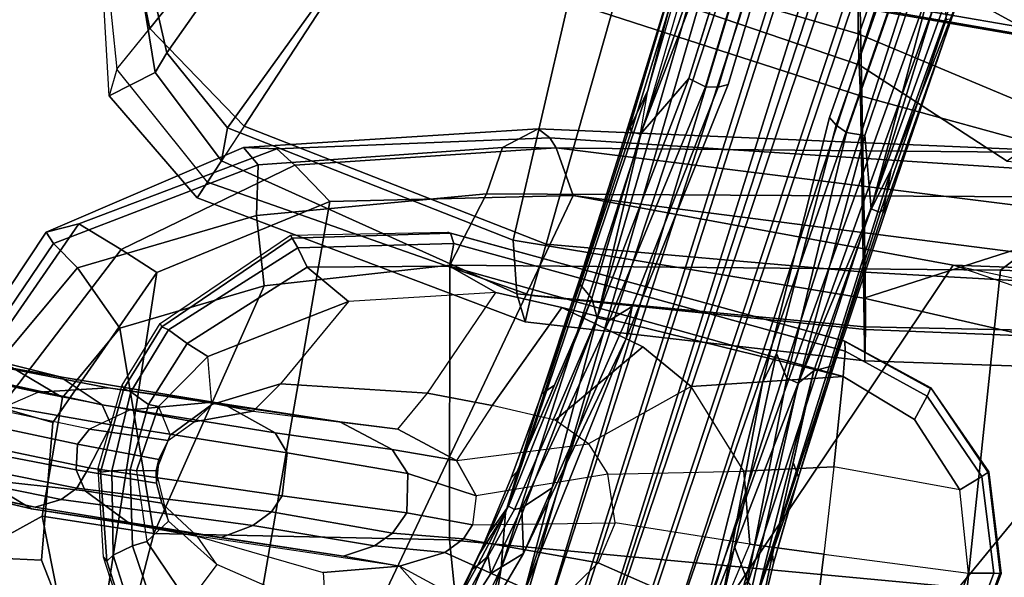
# Model space of a CAD drawing. Units: inches. Extents: x -15.6 to 12, y -13.7 to 13.7.
# Drawn here: x -6.2 to -2.2, y -11.6 to -9.3 of the extents above; entities that cross this region are included whole.
import ezdxf

# ---------------------------------------------------------------- set-up
doc = ezdxf.new("R2010")
doc.units = ezdxf.units.IN
doc.header["$MEASUREMENT"] = 0
for name, color, linetype in [('SEAT-ARMPAD', 5, 'Continuous'), ('SEAT-BASE', 5, 'Continuous'), ('SEAT-CHASSIS', 5, 'Continuous'), ('SEAT-FRAME', 5, 'Continuous')]:
    doc.layers.add(name, color=color, linetype=linetype)

msp = doc.modelspace()

# ---------------------------------------------------------------- linework, layer by layer
at = {"layer": 'SEAT-ARMPAD'}
for points in [[(-5.2469, -9.8996, 24.6636), (-4.2543, -9.8289, 24.8347), (-4.109, -9.7529, 24.5021), (-5.3058, -9.8288, 24.3013)], [(-5.3058, -9.8288, 24.3013), (-4.109, -9.7529, 24.5021), (-4.0626, -9.7893, 23.9613), (-5.1707, -9.8347, 23.8947)], [(-4.109, -9.7529, 24.5021), (-4.2543, -9.8289, 24.8347), (-1.5835, -9.8539, 25.1066), (-1.5388, -9.8637, 24.7187)], [(-4.0626, -9.7893, 23.9613), (-4.109, -9.7529, 24.5021), (-1.5388, -9.8637, 24.7187), (-1.5135, -9.957, 24.3581)], [(-5.0981, -9.9007, 23.6691), (-5.1707, -9.8347, 23.8947), (-4.0626, -9.7893, 23.9613), (-4.037, -9.83, 23.7609)], [(-4.0626, -9.7893, 23.9613), (-1.5135, -9.957, 24.3581), (-1.498, -10.1482, 24.1266), (-4.037, -9.83, 23.7609)], [(-6.1074, -10.1733, 24.1669), (-6.0778, -10.2191, 24.5126), (-5.2469, -9.8996, 24.6636), (-5.3058, -9.8288, 24.3013)], [(-5.9751, -10.1394, 23.8053), (-6.1074, -10.1733, 24.1669), (-5.3058, -9.8288, 24.3013), (-5.1707, -9.8347, 23.8947)], [(-5.9751, -10.1394, 23.8053), (-5.1707, -9.8347, 23.8947), (-5.0981, -9.9007, 23.6691), (-5.8034, -10.2442, 23.5905)], [(-5.2469, -9.8996, 24.6636), (-5.254, -10.1052, 24.9815), (-4.3197, -10.0181, 25.1538), (-4.2543, -9.8289, 24.8347)], [(-5.0981, -9.9007, 23.6691), (-4.037, -9.83, 23.7609), (-3.9669, -10.0243, 23.6388), (-4.9552, -10.0492, 23.5935)], [(-4.3197, -10.0181, 25.1538), (-1.8419, -10.0304, 25.5273), (-1.5835, -9.8539, 25.1066), (-4.2543, -9.8289, 24.8347)], [(-3.9669, -10.0243, 23.6388), (-4.037, -9.83, 23.7609), (-1.498, -10.1482, 24.1266), (-1.4922, -10.3408, 24.0305)], [(-5.9805, -10.3177, 24.7902), (-5.254, -10.1052, 24.9815), (-5.2469, -9.8996, 24.6636), (-6.0778, -10.2191, 24.5126)], [(-5.6576, -10.3369, 23.5571), (-5.8034, -10.2442, 23.5905), (-5.0981, -9.9007, 23.6691), (-4.9552, -10.0492, 23.5935)], [(-5.3741, -12.4592, 23.5862), (-4.9552, -10.0492, 23.5935), (-3.9669, -10.0243, 23.6388), (-5.1565, -12.5376, 23.5939)], [(-5.2219, -10.3918, 25.1569), (-4.4677, -10.3077, 25.3055), (-4.3197, -10.0181, 25.1538), (-5.254, -10.1052, 24.9815)], [(-4.0943, -12.7985, 23.6566), (-5.1565, -12.5376, 23.5939), (-3.9669, -10.0243, 23.6388), (-2.4247, -10.308, 23.7482)], [(-4.3197, -10.0181, 25.1538), (-4.4677, -10.3077, 25.3055), (-2.2314, -10.3283, 25.6623), (-1.8419, -10.0304, 25.5273)], [(-1.4922, -10.3408, 24.0305), (-2.4247, -10.308, 23.7482), (-3.9669, -10.0243, 23.6388)], [(0.3557, -10.0537, 25.8409), (-1.8419, -10.0304, 25.5273), (-2.2314, -10.3283, 25.6623), (0.3388, -10.4184, 26.0759)], [(-5.3741, -12.4592, 23.5862), (-5.9189, -12.0353, 23.5688), (-5.6576, -10.3369, 23.5571), (-4.9552, -10.0492, 23.5935)], [(-5.9805, -10.3177, 24.7902), (-5.8084, -10.5633, 25.0187), (-5.2219, -10.3918, 25.1569), (-5.254, -10.1052, 24.9815)], [(-6.4739, -10.8619, 23.7191), (-6.564, -10.8603, 24.0903), (-6.1074, -10.1733, 24.1669), (-5.9751, -10.1394, 23.8053)], [(-6.4739, -10.8619, 23.7191), (-5.9751, -10.1394, 23.8053), (-5.8034, -10.2442, 23.5905), (-6.2925, -10.8854, 23.5697)], [(-6.564, -10.8603, 24.0903), (-6.4956, -10.8353, 24.4416), (-6.0778, -10.2191, 24.5126), (-6.1074, -10.1733, 24.1669)], [(-6.2954, -10.6955, 24.7248), (-5.9805, -10.3177, 24.7902), (-6.0778, -10.2191, 24.5126), (-6.4956, -10.8353, 24.4416)], [(-6.08, -10.9474, 23.5363), (-6.2925, -10.8854, 23.5697), (-5.8034, -10.2442, 23.5905), (-5.6576, -10.3369, 23.5571)], [(-4.4702, -11.4237, 25.45), (-4.4677, -10.3077, 25.3055), (-5.2219, -10.3918, 25.1569), (-5.6704, -11.3986, 25.153)], [(-2.2314, -10.3283, 25.6623), (-4.4677, -10.3077, 25.3055), (-4.4702, -11.4237, 25.45), (-2.3666, -11.6211, 25.7688)], [(-4.0943, -12.7985, 23.6566), (-2.4247, -10.308, 23.7482), (-1.489, -10.5066, 24.0498), (-3.4641, -12.9124, 23.6958)], [(-1.489, -10.5066, 24.0498), (-2.0551, -10.4352, 23.8151), (-2.4247, -10.308, 23.7482), (-1.4922, -10.3408, 24.0305)], [(-6.2954, -10.6955, 24.7248), (-6.0413, -10.8448, 24.972), (-5.8084, -10.5633, 25.0187), (-5.9805, -10.3177, 24.7902)], [(-6.1272, -11.5064, 23.547), (-6.08, -10.9474, 23.5363), (-5.6576, -10.3369, 23.5571), (-5.9189, -12.0353, 23.5688)], [(-2.2314, -10.3283, 25.6623), (-2.3666, -11.6211, 25.7688), (0.3335, -11.8125, 26.1509), (0.3388, -10.4184, 26.0759)], [(-5.6704, -11.3986, 25.153), (-5.2219, -10.3918, 25.1569), (-5.8084, -10.5633, 25.0187), (-5.6704, -11.3986, 25.153)], [(0.387, -10.4736, 24.5037), (-1.9658, -12.7285, 23.9163), (-2.4219, -12.7344, 23.7779), (-1.489, -10.5066, 24.0498)], [(-2.8573, -12.8346, 23.7338), (-3.4641, -12.9124, 23.6958), (-1.489, -10.5066, 24.0498), (-2.4219, -12.7344, 23.7779)], [(-6.0413, -10.8448, 24.972), (-6.124, -11.3276, 24.9681), (-5.6704, -11.3986, 25.153), (-5.8084, -10.5633, 25.0187)], [(-6.124, -11.3276, 24.9681), (-6.0413, -10.8448, 24.972), (-6.2954, -10.6955, 24.7248), (-6.3977, -11.4786, 24.733)], [(-6.1272, -11.5064, 23.547), (-6.3605, -11.4958, 23.6087), (-6.2925, -10.8854, 23.5697), (-6.08, -10.9474, 23.5363)], [(-6.2156, -11.9713, 24.7433), (-6.0378, -11.7664, 24.9663), (-6.124, -11.3276, 24.9681), (-6.3977, -11.4786, 24.733)], [(-6.124, -11.3276, 24.9681), (-6.0378, -11.7664, 24.9663), (-5.8208, -11.9782, 25.0228), (-5.6704, -11.3986, 25.153)], [(-4.4702, -11.4237, 25.45), (-5.6704, -11.3986, 25.153), (-5.8208, -11.9782, 25.0228), (-4.3632, -12.4702, 25.3589)], [(-2.2968, -12.9262, 25.6409), (-2.3666, -11.6211, 25.7688), (-4.4702, -11.4237, 25.45), (-4.3632, -12.4702, 25.3589)], [(-6.2968, -12.1143, 23.8362), (-6.5319, -11.5074, 23.7505), (-6.3605, -11.4958, 23.6087), (-6.1364, -12.0698, 23.6487)], [(-5.9189, -12.0353, 23.5688), (-6.1364, -12.0698, 23.6487), (-6.3605, -11.4958, 23.6087), (-6.1272, -11.5064, 23.547)]]:
    msp.add_3dface(points, dxfattribs=at)
at = {"layer": 'SEAT-BASE'}
for points in [[(-0.6744, -1.1905, 4.1832), (-4.0382, -11.6139, 3.1616), (-4.1668, -11.6385, 3.2423), (-0.719, -1.1512, 4.3018)], [(-0.9319, -1.4933, 5.6622), (-0.719, -1.1512, 4.3018), (-4.1668, -11.6385, 3.2423), (-3.3384, -9.5727, 3.9879)], [(-0.6744, -1.1905, 4.1832), (-0.5847, -1.2614, 4.119), (-3.9113, -11.6394, 3.1096), (-4.0382, -11.6139, 3.1616)], [(-0.4265, -1.3128, 4.119), (-3.7957, -11.6821, 3.0957), (-3.9113, -11.6394, 3.1096), (-0.5847, -1.2614, 4.119)], [(-0.2684, -1.3642, 4.119), (-3.6772, -11.7154, 3.1096), (-3.7957, -11.6821, 3.0957), (-0.4265, -1.3128, 4.119)], [(-0.2684, -1.3642, 4.119), (-0.1542, -1.3595, 4.1832), (-3.5595, -11.7694, 3.1616), (-3.6772, -11.7154, 3.1096)], [(-0.095, -1.3539, 4.3018), (-3.47, -11.8649, 3.2423), (-3.5595, -11.7694, 3.1616), (-0.1542, -1.3595, 4.1832)], [(-0.095, -1.3539, 4.3018), (-0.1239, -1.7559, 5.6622), (-2.9258, -9.7068, 3.9879), (-3.47, -11.8649, 3.2423)], [(-0.9319, -1.4933, 5.6622), (-3.3384, -9.5727, 3.9879), (-3.3783, -9.5833, 4.1787), (-0.9734, -1.5819, 5.8711)], [(-1.0187, -1.578, 6.004), (-3.4299, -9.5829, 4.297), (-3.4972, -9.548, 4.4046), (-1.032, -1.6207, 6.1381)], [(-1.0187, -1.578, 6.004), (-0.9734, -1.5819, 5.8711), (-3.3783, -9.5833, 4.1787), (-3.4299, -9.5829, 4.297)], [(-1.2495, -1.6518, 6.5161), (-4.324, -12.2313, 4.2077), (-4.3746, -12.7122, 4.1389), (-1.0437, -1.701, 6.6264)], [(-1.2495, -1.6518, 6.5161), (-1.3248, -1.7804, 6.4477), (-3.8678, -10.5115, 4.5256), (-4.324, -12.2313, 4.2077)], [(-0.8432, -1.8393, 6.6746), (-1.0437, -1.701, 6.6264), (-4.3746, -12.7122, 4.1389), (-4.2654, -12.7109, 4.1776)], [(-0.1423, -1.8519, 5.8711), (-2.8999, -9.7388, 4.1787), (-2.9258, -9.7068, 3.9879), (-0.1239, -1.7559, 5.6622)], [(-1.3697, -1.7747, 6.3972), (-3.6981, -9.7963, 4.6397), (-3.8678, -10.5115, 4.5256), (-1.3248, -1.7804, 6.4477)], [(-3.6648, -9.5971, 4.6557), (-1.3855, -1.7651, 6.3529), (-1.3697, -1.7747, 6.3972), (-3.6981, -9.7963, 4.6397)], [(-3.47, -8.8482, 4.7721), (-3.6648, -9.5971, 4.6557), (-1.3855, -1.7651, 6.3529), (-1.3883, -1.7602, 6.3093)], [(-0.7398, -1.9027, 6.6862), (-0.8432, -1.8393, 6.6746), (-4.2654, -12.7109, 4.1776), (-4.1487, -12.7665, 4.1833)], [(-0.1423, -1.8519, 5.8711), (-0.1033, -1.8754, 6.004), (-2.8578, -9.7688, 4.297), (-2.8999, -9.7388, 4.1787)], [(-0.1177, -1.9177, 6.1381), (-2.7829, -9.7801, 4.4046), (-2.8578, -9.7688, 4.297), (-0.1033, -1.8754, 6.004)], [(-4.1476, -12.7669, 4.1833), (-0.5199, -1.9742, 6.6862), (-0.7398, -1.9027, 6.6862), (-4.1487, -12.7665, 4.1833)], [(-4.1476, -12.7669, 4.1833), (-4.0205, -12.7905, 4.1776), (-0.399, -1.9836, 6.6746), (-0.5199, -1.9742, 6.6862)], [(-4.0205, -12.7905, 4.1776), (-3.9329, -12.8557, 4.1389), (-0.1555, -1.9896, 6.6264), (-0.399, -1.9836, 6.6746)], [(-0.1555, -1.9896, 6.6264), (-3.9329, -12.8557, 4.1389), (-3.6912, -12.4369, 4.2077), (0.04, -2.0708, 6.5161)], [(-3.6912, -12.4369, 4.2077), (-3.0494, -10.7774, 4.5256), (0.0253, -2.2191, 6.4477), (0.04, -2.0708, 6.5161)], [(0.0253, -2.2191, 6.4477), (-3.0494, -10.7774, 4.5256), (-2.7663, -10.099, 4.6397), (0.0649, -2.2409, 6.3972)], [(0.0834, -2.2423, 6.3529), (0.0649, -2.2409, 6.3972), (-2.7663, -10.099, 4.6397), (-2.6762, -9.9184, 4.6557)], [(0.0886, -2.2401, 6.3093), (0.0834, -2.2423, 6.3529), (-2.6762, -9.9184, 4.6557), (-2.3936, -9.1979, 4.7721)], [(-3.1003, -8.2717, 4.6837), (-3.4972, -9.548, 4.4046), (-3.6941, -9.7743, 4.4201), (-3.1559, -8.3768, 4.7054)], [(-3.6941, -9.7743, 4.4201), (-3.3759, -8.8451, 4.6181), (-3.1559, -8.3768, 4.7054)], [(-2.3706, -8.632, 4.7054), (-2.7566, -10.0789, 4.4201), (-2.7829, -9.7801, 4.4046), (-2.3538, -8.5142, 4.6837)], [(-2.3706, -8.632, 4.7054), (-2.3706, -8.632, 4.7054), (-2.4678, -9.1401, 4.6181), (-2.7566, -10.0789, 4.4201)], [(-3.5024, -8.957, 4.6757), (-3.7387, -9.7243, 4.5207), (-3.7422, -9.7608, 4.5664), (-3.47, -8.8482, 4.7721)], [(-3.47, -8.8482, 4.7721), (-3.7422, -9.7608, 4.5664), (-3.6648, -9.5971, 4.6557), (-3.47, -8.8482, 4.7721)], [(-3.7317, -9.7652, 4.4593), (-3.4875, -8.973, 4.6372), (-3.3759, -8.8451, 4.6181), (-3.6941, -9.7743, 4.4201)], [(-3.7317, -9.7652, 4.4593), (-3.7387, -9.7243, 4.5207), (-3.5024, -8.957, 4.6757), (-3.4875, -8.973, 4.6372)], [(-2.7566, -10.0789, 4.4201), (-2.4678, -9.1401, 4.6181), (-2.4527, -9.3092, 4.6372), (-2.7208, -10.0937, 4.4593)], [(-2.3936, -9.1979, 4.7721), (-2.7098, -10.0962, 4.5664), (-2.6911, -10.0647, 4.5207), (-2.4313, -9.3051, 4.6757)], [(-2.3936, -9.1979, 4.7721), (-2.6762, -9.9184, 4.6557), (-2.7098, -10.0962, 4.5664), (-2.3936, -9.1979, 4.7721)], [(-2.4527, -9.3092, 4.6372), (-2.4313, -9.3051, 4.6757), (-2.6911, -10.0647, 4.5207), (-2.7208, -10.0937, 4.4593)], [(-3.4972, -9.548, 4.4046), (-3.87, -10.5211, 4.1894), (-3.8922, -10.443, 4.2504), (-3.6941, -9.7743, 4.4201)], [(-3.4972, -9.548, 4.4046), (-3.4299, -9.5829, 4.297), (-3.8212, -10.5329, 4.1118), (-3.87, -10.5211, 4.1894)], [(-3.3783, -9.5833, 4.1787), (-3.7274, -10.4756, 3.9866), (-3.8212, -10.5329, 4.1118), (-3.4299, -9.5829, 4.297)], [(-3.3783, -9.5833, 4.1787), (-3.3384, -9.5727, 3.9879), (-3.7526, -10.6056, 3.6151), (-3.7274, -10.4756, 3.9866)], [(-3.6981, -9.7963, 4.6397), (-3.6648, -9.5971, 4.6557), (-4.2417, -11.3138, 4.2317), (-4.2604, -11.5395, 4.2497)], [(-3.6648, -9.5971, 4.6557), (-3.7422, -9.7608, 4.5664), (-3.9332, -10.3615, 4.416), (-4.2417, -11.3138, 4.2317)], [(-3.1418, -10.6659, 3.9866), (-3.1979, -10.7859, 3.6151), (-2.9258, -9.7068, 3.9879), (-2.8999, -9.7388, 4.1787)], [(-3.7387, -9.7243, 4.5207), (-3.7317, -9.7652, 4.4593), (-3.9388, -10.3867, 4.3311), (-3.9411, -10.3667, 4.3884)], [(-3.7387, -9.7243, 4.5207), (-3.9411, -10.3667, 4.3884), (-3.9332, -10.3615, 4.416), (-3.7422, -9.7608, 4.5664)], [(-2.8578, -9.7688, 4.297), (-3.0996, -10.7673, 4.1118), (-3.1418, -10.6659, 3.9866), (-2.8999, -9.7388, 4.1787)], [(-3.8678, -10.5115, 4.5256), (-3.6981, -9.7963, 4.6397), (-4.2604, -11.5395, 4.2497)], [(-3.6941, -9.7743, 4.4201), (-3.8922, -10.443, 4.2504), (-3.9388, -10.3867, 4.3311), (-3.7317, -9.7652, 4.4593)], [(-3.0533, -10.7865, 4.1894), (-3.0996, -10.7673, 4.1118), (-2.8578, -9.7688, 4.297), (-2.7829, -9.7801, 4.4046)], [(-2.7566, -10.0789, 4.4201), (-2.9894, -10.7364, 4.2504), (-3.0533, -10.7865, 4.1894), (-2.7829, -9.7801, 4.4046)], [(-3.336, -11.8398, 4.2497), (-3.2184, -11.6463, 4.2317), (-2.6762, -9.9184, 4.6557), (-2.7663, -10.099, 4.6397)], [(-3.2184, -11.6463, 4.2317), (-2.9083, -10.6945, 4.416), (-2.7098, -10.0962, 4.5664), (-2.6762, -9.9184, 4.6557)], [(-2.905, -10.7034, 4.3884), (-2.9186, -10.7182, 4.3311), (-2.7208, -10.0937, 4.4593), (-2.6911, -10.0647, 4.5207)], [(-2.7098, -10.0962, 4.5664), (-2.9083, -10.6945, 4.416), (-2.905, -10.7034, 4.3884), (-2.6911, -10.0647, 4.5207)], [(-3.336, -11.8398, 4.2497), (-3.336, -11.8398, 4.2497), (-2.7663, -10.099, 4.6397), (-3.0494, -10.7774, 4.5256)], [(-2.7208, -10.0937, 4.4593), (-2.9186, -10.7182, 4.3311), (-2.9894, -10.7364, 4.2504), (-2.7566, -10.0789, 4.4201)], [(-3.9332, -10.3615, 4.416), (-3.9411, -10.3667, 4.3884), (-4.1102, -10.8723, 4.2699), (-4.2417, -11.3138, 4.2317)], [(-4.1102, -10.8723, 4.2699), (-3.9411, -10.3667, 4.3884), (-3.9388, -10.3867, 4.3311), (-4.095, -10.8301, 4.2507)], [(-3.8922, -10.443, 4.2504), (-4.0437, -10.7949, 4.1842), (-4.095, -10.8301, 4.2507), (-3.9388, -10.3867, 4.3311)], [(-4.2301, -11.287, 4.0229), (-4.307, -11.3958, 4.0514), (-4.1953, -11.1468, 4.118), (-3.8922, -10.443, 4.2504)], [(-4.2056, -11.3008, 3.9542), (-4.2301, -11.287, 4.0229), (-3.8922, -10.443, 4.2504), (-3.87, -10.5211, 4.1894)], [(-3.8212, -10.5329, 4.1118), (-3.7274, -10.4756, 3.9866), (-4.0524, -11.2124, 3.6212), (-4.1765, -11.2935, 3.8836)], [(-4.0524, -11.2124, 3.6212), (-3.7274, -10.4756, 3.9866), (-3.7526, -10.6056, 3.6151), (-4.1688, -11.4801, 3.4546)], [(-4.324, -12.2313, 4.2077), (-3.8678, -10.5115, 4.5256), (-4.2604, -11.5395, 4.2497), (-4.3324, -11.9976, 4.209)], [(-4.2056, -11.3008, 3.9542), (-3.87, -10.5211, 4.1894), (-3.8212, -10.5329, 4.1118), (-4.1765, -11.2935, 3.8836)], [(-4.279, -11.6671, 3.3711), (-4.1688, -11.4801, 3.4546), (-3.7526, -10.6056, 3.6151), (-4.1668, -11.6385, 3.2423)], [(-3.3752, -11.738, 3.4546), (-3.1979, -10.7859, 3.6151), (-3.1418, -10.6659, 3.9866), (-3.312, -11.453, 3.6212)], [(-3.2593, -11.5915, 3.8836), (-3.312, -11.453, 3.6212), (-3.1418, -10.6659, 3.9866), (-3.0996, -10.7673, 4.1118)], [(-3.2184, -11.6463, 4.2317), (-3.0654, -11.2118, 4.2699), (-2.905, -10.7034, 4.3884), (-2.9083, -10.6945, 4.416)], [(-3.0528, -11.1687, 4.2507), (-2.9186, -10.7182, 4.3311), (-2.905, -10.7034, 4.3884), (-3.0654, -11.2118, 4.2699)], [(-3.0533, -10.7865, 4.1894), (-2.9894, -10.7364, 4.2504), (-3.2121, -11.6178, 4.0229), (-3.2401, -11.6145, 3.9542)], [(-2.9894, -10.7364, 4.2504), (-3.1579, -11.4838, 4.118), (-3.2139, -11.7509, 4.0514), (-3.2121, -11.6178, 4.0229)], [(-2.9186, -10.7182, 4.3311), (-3.0528, -11.1687, 4.2507), (-3.0736, -11.1101, 4.1842), (-2.9894, -10.7364, 4.2504)], [(-4.1953, -11.1468, 4.118), (-4.2194, -11.1722, 4.1628), (-4.095, -10.8301, 4.2507), (-4.0437, -10.7949, 4.1842)], [(-3.547, -12.2527, 4.209), (-3.336, -11.8398, 4.2497), (-3.0494, -10.7774, 4.5256), (-3.6912, -12.4369, 4.2077)], [(-3.47, -11.8649, 3.2423), (-3.1979, -10.7859, 3.6151), (-3.3752, -11.738, 3.4546), (-3.3959, -11.954, 3.3711)], [(-3.2593, -11.5915, 3.8836), (-3.0996, -10.7673, 4.1118), (-3.0533, -10.7865, 4.1894), (-3.2401, -11.6145, 3.9542)], [(-4.1102, -10.8723, 4.2699), (-4.095, -10.8301, 4.2507), (-4.2194, -11.1722, 4.1628), (-4.1102, -10.8723, 4.2699)], [(-4.2194, -11.1722, 4.1628), (-4.3467, -11.4795, 4.0827), (-4.2417, -11.3138, 4.2317), (-4.1102, -10.8723, 4.2699)], [(-3.0736, -11.1101, 4.1842), (-3.0528, -11.1687, 4.2507), (-3.1533, -11.5186, 4.1628), (-3.1579, -11.4838, 4.118)], [(-4.1953, -11.1468, 4.118), (-4.307, -11.3958, 4.0514), (-4.3467, -11.4795, 4.0827), (-4.2194, -11.1722, 4.1628)], [(-3.0654, -11.2118, 4.2699), (-3.1533, -11.5186, 4.1628), (-3.0528, -11.1687, 4.2507), (-3.0654, -11.2118, 4.2699)], [(-4.1688, -11.4801, 3.4546), (-4.1765, -11.2935, 3.8836), (-4.0524, -11.2124, 3.6212)], [(-3.0654, -11.2118, 4.2699), (-3.2184, -11.6463, 4.2317), (-3.2309, -11.8421, 4.0827), (-3.1533, -11.5186, 4.1628)], [(-4.4984, -11.8054, 3.9476), (-4.4685, -11.8495, 4.0508), (-4.2417, -11.3138, 4.2317), (-4.3467, -11.4795, 4.0827)], [(-4.4685, -11.8495, 4.0508), (-4.4149, -11.862, 4.1297), (-4.2604, -11.5395, 4.2497), (-4.2417, -11.3138, 4.2317)], [(-4.2301, -11.287, 4.0229), (-4.3562, -11.5283, 3.9362), (-4.3803, -11.5453, 3.9883), (-4.307, -11.3958, 4.0514)], [(-4.2056, -11.3008, 3.9542), (-4.3127, -11.4908, 3.887), (-4.3562, -11.5283, 3.9362), (-4.2301, -11.287, 4.0229)], [(-4.3012, -11.5614, 3.6382), (-4.3127, -11.4908, 3.887), (-4.2056, -11.3008, 3.9542), (-4.1765, -11.2935, 3.8836)], [(-4.1688, -11.4801, 3.4546), (-4.3012, -11.5614, 3.6382), (-4.1765, -11.2935, 3.8836), (-4.1688, -11.4801, 3.4546)], [(-4.4537, -11.6947, 3.9252), (-4.4984, -11.8054, 3.9476), (-4.3467, -11.4795, 4.0827), (-4.307, -11.3958, 4.0514)], [(-3.312, -11.453, 3.6212), (-3.312, -11.453, 3.6212), (-3.2593, -11.5915, 3.8836), (-3.3752, -11.738, 3.4546)], [(-4.4593, -11.7614, 3.6521), (-4.471, -11.7355, 3.8366), (-4.3562, -11.5283, 3.9362), (-4.3127, -11.4908, 3.887)], [(-4.3012, -11.5614, 3.6382), (-4.4063, -11.7233, 3.5576), (-4.4593, -11.7614, 3.6521), (-4.3127, -11.4908, 3.887)], [(-4.1688, -11.4801, 3.4546), (-4.279, -11.6671, 3.3711), (-4.4063, -11.7233, 3.5576), (-4.3012, -11.5614, 3.6382)], [(-3.1533, -11.5186, 4.1628), (-3.2309, -11.8421, 4.0827), (-3.2139, -11.7509, 4.0514), (-3.1579, -11.4838, 4.118)], [(-4.4814, -12.2258, 4.0889), (-4.2604, -11.5395, 4.2497), (-4.4149, -11.862, 4.1297), (-4.5409, -12.1507, 4.0121)], [(-4.2604, -11.5395, 4.2497), (-4.4814, -12.2258, 4.0889), (-4.455, -12.3636, 4.1157), (-4.3324, -11.9976, 4.209)], [(-4.471, -11.7355, 3.8366), (-4.4537, -11.6947, 3.9252), (-4.3803, -11.5453, 3.9883), (-4.3562, -11.5283, 3.9362)]]:
    msp.add_3dface(points, dxfattribs=at)
at = {"layer": 'SEAT-CHASSIS'}
for points in [[(-5.1082, -10.1974, 23.4288), (-5.6384, -10.5578, 23.4299), (-5.6453, -10.5443, 23.5731), (-5.1155, -10.1861, 23.596)], [(-4.4657, -10.1778, 23.4485), (-5.1082, -10.1974, 23.4288), (-5.1155, -10.1861, 23.596), (-4.4769, -10.1732, 23.6341)], [(-5.0856, -10.2364, 23.3062), (-5.1082, -10.1974, 23.4288), (-4.4657, -10.1778, 23.4485), (-4.4526, -10.2189, 23.3374)], [(-2.8644, -10.6159, 23.6342), (-4.4657, -10.1778, 23.4485), (-4.4769, -10.1732, 23.6341), (-2.8709, -10.6132, 23.7417)], [(-4.4657, -10.1778, 23.4485), (-2.8644, -10.6159, 23.6342), (-2.8621, -10.6575, 23.5172), (-4.4526, -10.2189, 23.3374)], [(-5.611, -10.5706, 23.3242), (-5.6384, -10.5578, 23.4299), (-5.1082, -10.1974, 23.4288), (-5.0856, -10.2364, 23.3062)], [(-5.5352, -10.6262, 23.2493), (-5.611, -10.5706, 23.3242), (-5.0856, -10.2364, 23.3062), (-5.0475, -10.3151, 23.2321)], [(-5.0475, -10.3151, 23.2321), (-5.0856, -10.2364, 23.3062), (-4.4526, -10.2189, 23.3374), (-4.4696, -10.3115, 23.2651)], [(-4.4696, -10.3115, 23.2651), (-4.4526, -10.2189, 23.3374), (-2.8621, -10.6575, 23.5172), (-2.8702, -10.7606, 23.4472)], [(-5.5352, -10.6262, 23.2493), (-5.0475, -10.3151, 23.2321), (-4.8796, -10.4546, 23.1822), (-5.4506, -10.6786, 23.213)], [(-4.4696, -10.3115, 23.2651), (-4.2816, -10.4182, 23.2693), (-4.8796, -10.4546, 23.1822), (-5.0475, -10.3151, 23.2321)], [(-4.2816, -10.4182, 23.2693), (-4.4696, -10.3115, 23.2651), (-2.8702, -10.7606, 23.4472), (-4.0135, -10.48, 23.3041)], [(-4.8796, -10.4546, 23.1822), (-5.1562, -10.7903, 23.0186), (-4.5594, -10.8279, 22.9376), (-4.2816, -10.4182, 23.2693)], [(-4.5594, -10.8279, 22.9376), (-4.2816, -10.4182, 23.2693), (-4.0135, -10.48, 23.3041), (-4.2963, -10.8776, 22.974)], [(-5.4345, -10.8741, 23.0871), (-5.4506, -10.6786, 23.213), (-4.8796, -10.4546, 23.1822), (-5.1562, -10.7903, 23.0186)], [(-4.041, -10.9379, 23.062), (-4.2963, -10.8776, 22.974), (-4.0135, -10.48, 23.3041), (-3.6848, -10.6389, 23.3236)], [(-2.8702, -10.7606, 23.4472), (-3.4881, -10.8004, 23.3223), (-3.6848, -10.6389, 23.3236), (-4.0135, -10.48, 23.3041)], [(-6.8411, -10.5635, 19.808), (-7.0121, -10.5169, 20.789), (-6.5265, -10.6763, 21.0399), (-6.0504, -10.7618, 20.4056)], [(-5.7919, -10.8091, 23.4338), (-5.7987, -10.7956, 23.577), (-5.6453, -10.5443, 23.5731), (-5.6384, -10.5578, 23.4299)], [(-6.9153, -10.6488, 19.3789), (-6.8411, -10.5635, 19.808), (-6.0504, -10.7618, 20.4056), (-5.8802, -10.875, 20.1457)], [(-5.7919, -10.8091, 23.4338), (-5.6384, -10.5578, 23.4299), (-5.611, -10.5706, 23.3242), (-5.7644, -10.8219, 23.3282)], [(-5.692, -10.8744, 23.2629), (-5.7644, -10.8219, 23.3282), (-5.611, -10.5706, 23.3242), (-5.5352, -10.6262, 23.2493)], [(-5.692, -10.8744, 23.2629), (-5.5352, -10.6262, 23.2493), (-5.4506, -10.6786, 23.213), (-5.6514, -10.8821, 23.2462)], [(-2.5126, -10.811, 23.7682), (-2.5152, -10.8055, 23.66), (-2.8644, -10.6159, 23.6342), (-2.8709, -10.6132, 23.7417)], [(-2.8644, -10.6159, 23.6342), (-2.5152, -10.8055, 23.66), (-2.5301, -10.8405, 23.535), (-2.8621, -10.6575, 23.5172)], [(-6.9895, -10.756, 19.2812), (-6.9153, -10.6488, 19.3789), (-5.8802, -10.875, 20.1457), (-5.8433, -10.9559, 20.0741)], [(-6.5265, -10.6763, 21.0399), (-6.7582, -10.6904, 21.3535), (-6.1395, -10.824, 21.7999), (-5.8552, -10.8067, 21.5971)], [(-5.3888, -10.8716, 21.1087), (-6.0504, -10.7618, 20.4056), (-6.5265, -10.6763, 21.0399), (-5.8552, -10.8067, 21.5971)], [(-3.6848, -10.6389, 23.3236), (-3.4881, -10.8004, 23.3223), (-3.9057, -11.0332, 23.0885), (-4.041, -10.9379, 23.062)], [(-2.8621, -10.6575, 23.5172), (-2.5301, -10.8405, 23.535), (-2.5818, -10.9353, 23.4614), (-2.8702, -10.7606, 23.4472)], [(-6.307, -10.8956, 21.9124), (-6.1395, -10.824, 21.7999), (-6.7582, -10.6904, 21.3535), (-6.8738, -10.7461, 21.4967)], [(-5.6514, -10.8821, 23.2462), (-5.6037, -10.9988, 23.1589), (-5.4345, -10.8741, 23.0871), (-5.4506, -10.6786, 23.213)], [(-5.9349, -11.131, 19.9842), (-7.0281, -10.9026, 19.2715), (-6.9895, -10.756, 19.2812), (-5.8433, -10.9559, 20.0741)], [(-5.1781, -10.9894, 20.9329), (-5.8802, -10.875, 20.1457), (-6.0504, -10.7618, 20.4056), (-5.3888, -10.8716, 21.1087)], [(-5.7919, -10.8091, 23.4338), (-5.8873, -11.1484, 23.4409), (-5.8963, -11.1329, 23.5727), (-5.7987, -10.7956, 23.577)], [(-5.507, -10.945, 22.8919), (-5.4345, -10.8741, 23.0871), (-5.1562, -10.7903, 23.0186), (-5.2664, -10.9016, 22.7076)], [(-5.1562, -10.7903, 23.0186), (-5.2664, -10.9016, 22.7076), (-4.6789, -10.9737, 22.4762), (-4.5594, -10.8279, 22.9376)], [(-3.4881, -10.8004, 23.3223), (-2.8702, -10.7606, 23.4472), (-2.9091, -11.1271, 23.3696), (-3.2747, -11.145, 23.3078)], [(-2.9091, -11.1271, 23.3696), (-2.8702, -10.7606, 23.4472), (-2.5818, -10.9353, 23.4614), (-2.3971, -11.2209, 23.48)], [(-5.7659, -10.8955, 22.3427), (-5.9315, -10.9738, 22.4082), (-6.307, -10.8956, 21.9124), (-6.1395, -10.824, 21.7999)], [(-5.4474, -10.8663, 22.168), (-5.8552, -10.8067, 21.5971), (-6.1395, -10.824, 21.7999), (-5.7659, -10.8955, 22.3427)], [(-5.8405, -11.1434, 23.3441), (-5.8873, -11.1484, 23.4409), (-5.7919, -10.8091, 23.4338), (-5.7644, -10.8219, 23.3282)], [(-5.3888, -10.8716, 21.1087), (-5.8552, -10.8067, 21.5971), (-5.4474, -10.8663, 22.168), (-4.9153, -10.9446, 21.8415)], [(-5.7665, -11.1388, 23.2714), (-5.8405, -11.1434, 23.3441), (-5.7644, -10.8219, 23.3282), (-5.692, -10.8744, 23.2629)], [(-4.6789, -10.9737, 22.4762), (-4.5594, -10.8279, 22.9376), (-4.2963, -10.8776, 22.974), (-4.4412, -11.1009, 22.3847)], [(-3.9057, -11.0332, 23.0885), (-3.8267, -11.157, 23.0933), (-3.2747, -11.145, 23.3078), (-3.4881, -10.8004, 23.3223)], [(-2.5152, -10.8055, 23.66), (-2.2796, -11.1476, 23.6827), (-2.3072, -11.167, 23.557), (-2.5301, -10.8405, 23.535)], [(-2.284, -11.1506, 23.7905), (-2.2796, -11.1476, 23.6827), (-2.5152, -10.8055, 23.66), (-2.5126, -10.811, 23.7682)], [(-5.1289, -11.0698, 20.8854), (-5.8433, -10.9559, 20.0741), (-5.8802, -10.875, 20.1457), (-5.1781, -10.9894, 20.9329)], [(-5.692, -10.8744, 23.2629), (-5.6514, -10.8821, 23.2462), (-5.741, -11.144, 23.2604), (-5.7665, -11.1388, 23.2714)], [(-5.4474, -10.8663, 22.168), (-5.7659, -10.8955, 22.3427), (-5.507, -10.945, 22.8919), (-5.2664, -10.9016, 22.7076)], [(-5.6037, -10.9988, 23.1589), (-5.6118, -11.0201, 23.0072), (-5.507, -10.945, 22.8919), (-5.4345, -10.8741, 23.0871)], [(-4.6789, -10.9737, 22.4762), (-4.9153, -10.9446, 21.8415), (-5.4474, -10.8663, 22.168), (-5.2664, -10.9016, 22.7076)], [(-5.1781, -10.9894, 20.9329), (-5.3888, -10.8716, 21.1087), (-4.9153, -10.9446, 21.8415), (-4.7024, -11.0574, 21.7636)], [(-2.5301, -10.8405, 23.535), (-2.3072, -11.167, 23.557), (-2.3971, -11.2209, 23.48), (-2.5818, -10.9353, 23.4614)], [(-5.9837, -11.2144, 20.0348), (-7.0831, -10.9927, 19.3494), (-7.0281, -10.9026, 19.2715), (-5.9349, -11.131, 19.9842)], [(-5.9315, -10.9738, 22.4082), (-6.307, -10.8956, 21.9124), (-6.4076, -10.9445, 21.8955), (-5.9802, -11.0347, 22.4167)], [(-5.6118, -11.0201, 23.0072), (-5.507, -10.945, 22.8919), (-5.7659, -10.8955, 22.3427), (-5.9315, -10.9738, 22.4082)], [(-5.6615, -11.144, 23.1835), (-5.741, -11.144, 23.2604), (-5.6514, -10.8821, 23.2462), (-5.6037, -10.9988, 23.1589)], [(-4.2963, -10.8776, 22.974), (-4.4412, -11.1009, 22.3847), (-3.9057, -11.0332, 23.0885), (-4.041, -10.9379, 23.062)], [(-6.4076, -10.9445, 21.8955), (-6.4309, -11.0536, 21.8781), (-5.9855, -11.1392, 22.4099), (-5.9802, -11.0347, 22.4167)], [(-5.1492, -11.2455, 20.8585), (-5.9349, -11.131, 19.9842), (-5.8433, -10.9559, 20.0741), (-5.1289, -11.0698, 20.8854)], [(-4.4412, -11.1009, 22.3847), (-4.7024, -11.0574, 21.7636), (-4.9153, -10.9446, 21.8415), (-4.6789, -10.9737, 22.4762)], [(-6.0468, -11.2606, 20.1119), (-7.1329, -11.0387, 19.4686), (-7.0831, -10.9927, 19.3494), (-5.9837, -11.2144, 20.0348)], [(-5.9315, -10.9738, 22.4082), (-5.9802, -11.0347, 22.4167), (-5.6505, -11.0971, 23.058), (-5.6118, -11.0201, 23.0072)], [(-5.1289, -11.0698, 20.8854), (-5.1781, -10.9894, 20.9329), (-4.7024, -11.0574, 21.7636), (-4.639, -11.1547, 21.7419)], [(-6.1523, -11.2908, 20.2599), (-6.7124, -11.1704, 21.2788), (-7.2987, -10.9995, 21.0306), (-6.9539, -11.1288, 19.7865)], [(-5.6505, -11.0971, 23.058), (-5.9802, -11.0347, 22.4167), (-5.9855, -11.1392, 22.4099), (-5.6591, -11.1941, 23.0592)], [(-5.6505, -11.0971, 23.058), (-5.6615, -11.144, 23.1835), (-5.6037, -10.9988, 23.1589), (-5.6118, -11.0201, 23.0072)], [(-4.3607, -11.2456, 22.3684), (-4.4412, -11.1009, 22.3847), (-3.9057, -11.0332, 23.0885), (-3.8267, -11.157, 23.0933)], [(-6.9539, -11.1288, 19.7865), (-7.1329, -11.0387, 19.4686), (-6.0468, -11.2606, 20.1119), (-6.1523, -11.2908, 20.2599)], [(-6.3665, -11.1781, 21.8134), (-6.8412, -11.0697, 21.4696), (-6.7124, -11.1704, 21.2788), (-6.1674, -11.2981, 21.6455)], [(-6.4309, -11.0536, 21.8781), (-6.3665, -11.1781, 21.8134), (-5.9489, -11.2252, 22.3873), (-5.9855, -11.1392, 22.4099)], [(-5.1492, -11.2455, 20.8585), (-5.1289, -11.0698, 20.8854), (-4.639, -11.1547, 21.7419), (-4.6423, -11.3148, 21.7214)], [(-4.3607, -11.2456, 22.3684), (-4.639, -11.1547, 21.7419), (-4.7024, -11.0574, 21.7636), (-4.4412, -11.1009, 22.3847)], [(-5.6505, -11.0971, 23.058), (-5.6591, -11.1941, 23.0592), (-5.6615, -11.144, 23.1835)], [(-5.6591, -11.1941, 23.0592), (-5.9855, -11.1392, 22.4099), (-5.9489, -11.2252, 22.3873), (-5.6378, -11.2753, 23.014)], [(-5.9837, -11.2144, 20.0348), (-5.9349, -11.131, 19.9842), (-5.1492, -11.2455, 20.8585), (-5.1919, -11.3097, 20.8752)], [(-5.8873, -11.1484, 23.4409), (-5.8612, -11.5107, 23.4533), (-5.8745, -11.4947, 23.59), (-5.8963, -11.1329, 23.5727)], [(-5.836, -11.4859, 23.3405), (-5.8612, -11.5107, 23.4533), (-5.8873, -11.1484, 23.4409), (-5.8405, -11.1434, 23.3441)], [(-5.7575, -11.448, 23.2731), (-5.836, -11.4859, 23.3405), (-5.8405, -11.1434, 23.3441), (-5.7665, -11.1388, 23.2714)], [(-5.7575, -11.448, 23.2731), (-5.7665, -11.1388, 23.2714), (-5.741, -11.144, 23.2604), (-5.6994, -11.4313, 23.2483)], [(-5.6994, -11.4313, 23.2483), (-5.6103, -11.3475, 23.1458), (-5.6615, -11.144, 23.1835), (-5.741, -11.144, 23.2604)], [(-5.6615, -11.144, 23.1835), (-5.6591, -11.1941, 23.0592), (-5.6378, -11.2753, 23.014), (-5.6103, -11.3475, 23.1458)], [(-4.3761, -11.3634, 22.3823), (-4.6423, -11.3148, 21.7214), (-4.639, -11.1547, 21.7419), (-4.3607, -11.2456, 22.3684)], [(-3.2747, -11.145, 23.3078), (-3.2504, -11.4417, 23.3035), (-3.7965, -11.3546, 23.0949), (-3.8267, -11.157, 23.0933)], [(-3.2504, -11.4417, 23.3035), (-3.2747, -11.145, 23.3078), (-2.9091, -11.1271, 23.3696), (-2.9494, -11.482, 23.3489)], [(-2.3971, -11.2209, 23.48), (-2.9091, -11.1271, 23.3696), (-2.9494, -11.482, 23.3489), (-2.3615, -11.5597, 23.4909)], [(-2.2796, -11.1476, 23.6827), (-2.2286, -11.5602, 23.6961), (-2.2592, -11.5599, 23.5703), (-2.3072, -11.167, 23.557)], [(-2.235, -11.5575, 23.8036), (-2.2286, -11.5602, 23.6961), (-2.2796, -11.1476, 23.6827), (-2.284, -11.1506, 23.7905)], [(-6.1523, -11.2908, 20.2599), (-5.3976, -11.4139, 21.0391), (-6.1674, -11.2981, 21.6455), (-6.7124, -11.1704, 21.2788)], [(-6.3665, -11.1781, 21.8134), (-6.1674, -11.2981, 21.6455), (-5.7651, -11.3608, 22.294), (-5.9489, -11.2252, 22.3873)], [(-3.7965, -11.3546, 23.0949), (-3.8267, -11.157, 23.0933), (-4.3607, -11.2456, 22.3684), (-4.3761, -11.3634, 22.3823)], [(-2.3072, -11.167, 23.557), (-2.2592, -11.5599, 23.5703), (-2.3615, -11.5597, 23.4909), (-2.3971, -11.2209, 23.48)], [(-6.0468, -11.2606, 20.1119), (-5.9837, -11.2144, 20.0348), (-5.1919, -11.3097, 20.8752), (-5.2686, -11.3653, 20.9102)], [(-5.6378, -11.2753, 23.014), (-5.9489, -11.2252, 22.3873), (-5.7651, -11.3608, 22.294), (-5.494, -11.4095, 22.8501)], [(-5.3976, -11.4139, 21.0391), (-6.1523, -11.2908, 20.2599), (-6.0468, -11.2606, 20.1119), (-5.2686, -11.3653, 20.9102)], [(-5.6378, -11.2753, 23.014), (-5.6103, -11.3475, 23.1458), (-5.4144, -11.5247, 23.0687), (-5.494, -11.4095, 22.8501)], [(-4.7005, -11.3963, 21.7368), (-5.1919, -11.3097, 20.8752), (-5.1492, -11.2455, 20.8585), (-4.6423, -11.3148, 21.7214)], [(-4.9004, -11.4906, 21.873), (-5.7651, -11.3608, 22.294), (-6.1674, -11.2981, 21.6455), (-5.3976, -11.4139, 21.0391)], [(-4.7743, -11.4479, 21.7769), (-5.2686, -11.3653, 20.9102), (-5.1919, -11.3097, 20.8752), (-4.7005, -11.3963, 21.7368)], [(-4.7005, -11.3963, 21.7368), (-4.6423, -11.3148, 21.7214), (-4.3761, -11.3634, 22.3823), (-4.4134, -11.4194, 22.3958)], [(-5.4144, -11.5247, 23.0687), (-5.5315, -11.68, 23.2177), (-5.6994, -11.4313, 23.2483), (-5.6103, -11.3475, 23.1458)], [(-4.3761, -11.3634, 22.3823), (-3.7965, -11.3546, 23.0949), (-3.8661, -11.517, 23.0883), (-4.4134, -11.4194, 22.3958)], [(-3.3729, -11.7338, 23.3142), (-3.2504, -11.4417, 23.3035), (-3.7965, -11.3546, 23.0949), (-3.8661, -11.517, 23.0883)], [(-4.9004, -11.4906, 21.873), (-4.6731, -11.5306, 22.4817), (-5.494, -11.4095, 22.8501), (-5.7651, -11.3608, 22.294)], [(-5.3976, -11.4139, 21.0391), (-5.2686, -11.3653, 20.9102), (-4.7743, -11.4479, 21.7769), (-4.9004, -11.4906, 21.873)], [(-4.7743, -11.4479, 21.7769), (-4.7005, -11.3963, 21.7368), (-4.4134, -11.4194, 22.3958), (-4.4886, -11.4753, 22.4178)], [(-5.5315, -11.68, 23.2177), (-5.6661, -11.7151, 23.2691), (-5.7575, -11.448, 23.2731), (-5.6994, -11.4313, 23.2483)], [(-4.9723, -11.7175, 23.0203), (-5.4144, -11.5247, 23.0687), (-5.494, -11.4095, 22.8501), (-4.9832, -11.5562, 22.7442)], [(-4.9832, -11.5562, 22.7442), (-4.6731, -11.5306, 22.4817), (-5.494, -11.4095, 22.8501), (-4.9832, -11.5562, 22.7442)], [(-4.4886, -11.4753, 22.4178), (-4.4134, -11.4194, 22.3958), (-3.8661, -11.517, 23.0883), (-4.032, -11.6808, 23.0889)], [(-5.7496, -11.7544, 23.3455), (-5.836, -11.4859, 23.3405), (-5.7575, -11.448, 23.2731), (-5.6661, -11.7151, 23.2691)], [(-4.6731, -11.5306, 22.4817), (-4.9004, -11.4906, 21.873), (-4.7743, -11.4479, 21.7769), (-4.4886, -11.4753, 22.4178)], [(-4.032, -11.6808, 23.0889), (-4.3029, -11.731, 23.0255), (-4.6731, -11.5306, 22.4817), (-4.4886, -11.4753, 22.4178)], [(-3.2504, -11.4417, 23.3035), (-2.9494, -11.482, 23.3489), (-2.9921, -11.8357, 23.3823), (-3.3729, -11.7338, 23.3142)], [(-5.788, -11.7632, 23.595), (-5.8745, -11.4947, 23.59), (-5.8612, -11.5107, 23.4533), (-5.7748, -11.7793, 23.4583)], [(-5.7496, -11.7544, 23.3455), (-5.7748, -11.7793, 23.4583), (-5.8612, -11.5107, 23.4533), (-5.836, -11.4859, 23.3405)], [(-2.9494, -11.482, 23.3489), (-2.3615, -11.5597, 23.4909), (-2.4837, -11.8782, 23.4918), (-2.9921, -11.8357, 23.3823)], [(-5.5315, -11.68, 23.2177), (-5.0338, -12.0012, 23.1969), (-4.9723, -11.7175, 23.0203), (-5.4144, -11.5247, 23.0687)], [(-4.9723, -11.7175, 23.0203), (-4.4847, -11.7438, 23.0015), (-4.6731, -11.5306, 22.4817), (-4.9832, -11.5562, 22.7442)], [(-4.4847, -11.7438, 23.0015), (-4.3029, -11.731, 23.0255), (-4.6731, -11.5306, 22.4817)], [(-3.8661, -11.517, 23.0883), (-4.032, -11.6808, 23.0889), (-3.6165, -11.9614, 23.3298), (-3.3729, -11.7338, 23.3142)], [(-2.2592, -11.5599, 23.5703), (-2.3972, -11.9313, 23.5716), (-2.4837, -11.8782, 23.4918), (-2.3615, -11.5597, 23.4909)], [(-2.2286, -11.5602, 23.6961), (-2.3736, -11.9501, 23.6971), (-2.3972, -11.9313, 23.5716), (-2.2592, -11.5599, 23.5703)], [(-2.3767, -11.9424, 23.8047), (-2.3736, -11.9501, 23.6971), (-2.2286, -11.5602, 23.6961), (-2.235, -11.5575, 23.8036)]]:
    msp.add_3dface(points, dxfattribs=at)
at = {"layer": 'SEAT-FRAME'}
for points in [[(-5.7592, -8.9982, 19.0487), (-5.6872, -9.3453, 19.2306), (-4.7964, -8.2332, 18.7108), (-4.9831, -8.0593, 18.6674)], [(-5.3042, -9.7427, 19.5318), (-4.483, -8.4843, 18.7764), (-4.7964, -8.2332, 18.7108), (-5.6872, -9.3453, 19.2306)], [(-4.9852, -8.5441, 18.4699), (-5.618, -9.4442, 18.9768), (-5.6776, -9.1817, 18.851), (-5.2145, -8.2799, 18.3666)], [(-5.3042, -9.7427, 19.5318), (-4.0775, -10.2224, 20.1926), (-3.7148, -8.9398, 18.9213), (-4.483, -8.4843, 18.7764)], [(-4.9852, -8.5441, 18.4699), (-4.6995, -8.8162, 18.5978), (-5.3715, -9.7491, 19.1678), (-5.618, -9.4442, 18.9768)], [(-3.6959, -8.7429, 17.9609), (-2.8124, -8.9745, 18.0778), (-2.8096, -9.3677, 18.3089), (-3.7933, -9.0792, 18.2105)], [(-3.0522, -8.7417, 18.6088), (-2.8013, -9.2256, 19.049), (-1.812, -9.3976, 19.1448), (-2.2779, -8.907, 18.6902)], [(-3.9858, -9.236, 18.8268), (-4.2112, -10.2053, 19.7655), (-5.3715, -9.7491, 19.1678), (-4.6995, -8.8162, 18.5978)], [(-2.2779, -8.907, 18.6902), (-1.812, -9.3976, 19.1448), (-0.8131, -9.4726, 19.2361), (-0.9738, -9.0589, 18.8018)], [(-2.7821, -10.3365, 20.581), (-2.8014, -9.262, 19.0489), (-3.7148, -8.9398, 18.9213), (-4.0775, -10.2224, 20.1926)], [(-1.4808, -9.3458, 18.2047), (-1.7049, -9.5793, 18.2965), (-2.8124, -8.9745, 18.0778), (-2.8126, -8.9312, 18.072)], [(-1.4808, -9.3458, 18.2047), (-2.8126, -8.9312, 18.072), (-2.8126, -8.9312, 18.072), (-1.427, -9.035, 18.1868)], [(-2.8124, -8.9745, 18.0778), (-1.7049, -9.5793, 18.2965), (-1.9807, -9.7153, 18.491), (-2.8096, -9.3677, 18.3089)], [(-5.7592, -8.9982, 19.0487), (-5.8617, -9.1141, 18.9878), (-5.8204, -9.5106, 19.1933), (-5.6872, -9.3453, 19.2306)], [(-5.8204, -9.5106, 19.1933), (-5.8521, -9.6186, 19.095), (-5.8793, -9.1488, 18.9375), (-5.8617, -9.1141, 18.9878)], [(-3.8504, -9.136, 18.4941), (-3.7933, -9.0792, 18.2105), (-2.8096, -9.3677, 18.3089), (-2.8053, -9.493, 18.6638)], [(-5.6644, -9.5248, 18.9862), (-5.8521, -9.6186, 19.095), (-5.8793, -9.1488, 18.9375), (-5.7235, -9.166, 18.8272)], [(-3.8504, -9.136, 18.4941), (-2.8053, -9.493, 18.6638), (-2.8009, -9.6185, 19.0313), (-3.9858, -9.236, 18.8268)], [(-5.6776, -9.1817, 18.851), (-5.618, -9.4442, 18.9768), (-5.6644, -9.5248, 18.9862), (-5.7235, -9.166, 18.8272)], [(-3.9858, -9.236, 18.8268), (-2.8009, -9.6185, 19.0313), (-2.7865, -10.441, 20.2203), (-4.2112, -10.2053, 19.7655)], [(-1.8092, -9.4282, 19.1259), (-1.812, -9.3976, 19.1448), (-2.8013, -9.2256, 19.049), (-2.7978, -9.2562, 19.0301)], [(-1.8121, -9.4321, 19.1413), (-1.8092, -9.4282, 19.1259), (-2.7978, -9.2562, 19.0301), (-2.8014, -9.262, 19.0489)], [(-2.7821, -10.3365, 20.581), (-1.7897, -10.3915, 20.8102), (-1.8121, -9.4321, 19.1413), (-2.8014, -9.262, 19.0489)], [(-5.8204, -9.5106, 19.1933), (-5.6872, -9.3453, 19.2306), (-5.3042, -9.7427, 19.5318), (-5.4531, -9.9706, 19.4853)], [(-2.2043, -9.8843, 18.7676), (-2.8053, -9.493, 18.6638), (-2.8096, -9.3677, 18.3089), (-1.9807, -9.7153, 18.491)], [(-5.3715, -9.7491, 19.1678), (-5.3958, -9.8835, 19.1872), (-5.6644, -9.5248, 18.9862), (-5.618, -9.4442, 18.9768)], [(-5.4939, -10.0333, 19.3456), (-5.4531, -9.9706, 19.4853), (-5.8204, -9.5106, 19.1933), (-5.8521, -9.6186, 19.095)], [(-1.6574, -9.9341, 19.1045), (-2.8009, -9.6185, 19.0313), (-2.8053, -9.493, 18.6638), (-2.2043, -9.8843, 18.7676)], [(-5.6644, -9.5248, 18.9862), (-5.3958, -9.8835, 19.1872), (-5.4939, -10.0333, 19.3456), (-5.8521, -9.6186, 19.095)], [(-1.6574, -9.9341, 19.1045), (-1.7259, -10.1021, 19.363), (-2.7865, -10.441, 20.2203), (-2.8009, -9.6185, 19.0313)], [(-5.3042, -9.7427, 19.5318), (-5.4531, -9.9706, 19.4853), (-4.138, -10.4312, 20.2396), (-4.0775, -10.2224, 20.1926)], [(-5.3715, -9.7491, 19.1678), (-4.2112, -10.2053, 19.7655), (-4.196, -10.4246, 19.8336), (-5.3958, -9.8835, 19.1872)], [(-4.196, -10.4246, 19.8336), (-4.1627, -10.5382, 20.0581), (-5.4939, -10.0333, 19.3456), (-5.3958, -9.8835, 19.1872)], [(-5.4939, -10.0333, 19.3456), (-4.1627, -10.5382, 20.0581), (-4.138, -10.4312, 20.2396), (-5.4531, -9.9706, 19.4853)], [(-1.7259, -10.1021, 19.363), (-1.6833, -10.6753, 19.4897), (-1.8252, -10.6631, 20.3677), (-2.7865, -10.441, 20.2203)], [(-2.7865, -10.441, 20.2203), (-2.7854, -10.5576, 20.3098), (-4.196, -10.4246, 19.8336), (-4.2112, -10.2053, 19.7655)], [(-2.7821, -10.3365, 20.581), (-4.0775, -10.2224, 20.1926), (-4.138, -10.4312, 20.2396), (-2.7807, -10.5687, 20.695)], [(-2.7821, -10.3365, 20.581), (-2.7807, -10.5687, 20.695), (-1.7891, -10.608, 20.8619), (-1.7897, -10.3915, 20.8102)], [(-4.196, -10.4246, 19.8336), (-2.7854, -10.5576, 20.3098), (-2.7827, -10.6965, 20.5265), (-4.1627, -10.5382, 20.0581)], [(-4.138, -10.4312, 20.2396), (-4.1627, -10.5382, 20.0581), (-2.7827, -10.6965, 20.5265), (-2.7807, -10.5687, 20.695)], [(-1.9944, -10.574, 20.4442), (-2.7854, -10.5576, 20.3098), (-2.7865, -10.441, 20.2203), (-1.8252, -10.6631, 20.3677)], [(-1.9944, -10.574, 20.4442), (-1.7917, -10.7298, 20.6787), (-2.7827, -10.6965, 20.5265), (-2.7854, -10.5576, 20.3098)], [(-2.7827, -10.6965, 20.5265), (-1.7917, -10.7298, 20.6787), (-1.7891, -10.608, 20.8619), (-2.7807, -10.5687, 20.695)]]:
    msp.add_3dface(points, dxfattribs=at)

doc.saveas('drawing.dxf')
